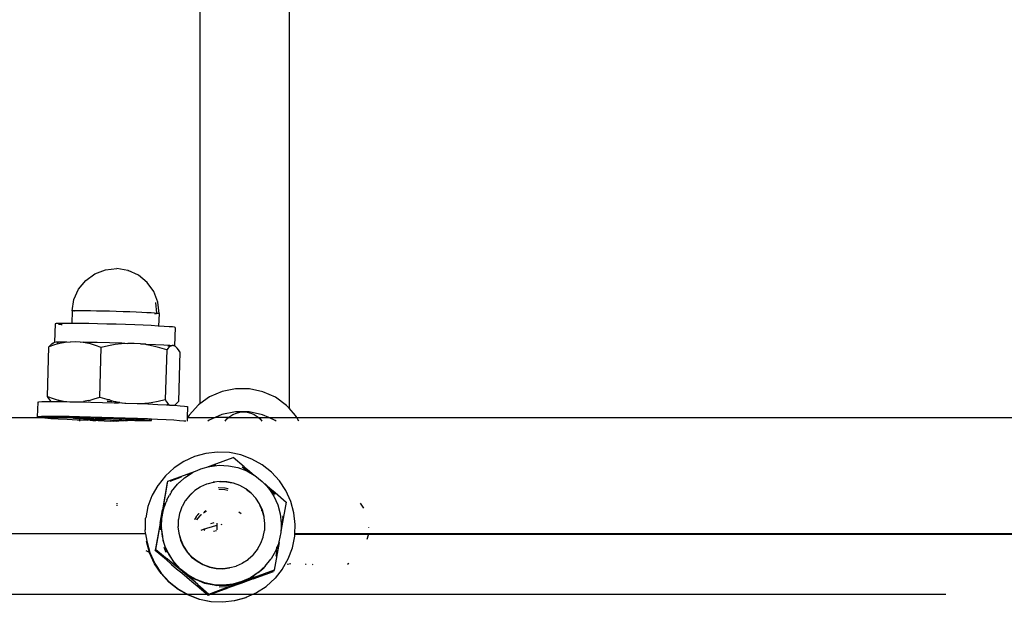
# Model space of a CAD drawing. Extents: x -4.08 to 3.19, y -3.56 to 3.57.
# Drawn here: x 0.04 to 0.22, y 0.59 to 0.69 of the extents above; entities that cross this region are included whole.
import ezdxf

# ---------------------------------------------------------------- set-up
doc = ezdxf.new("R2010")
doc.units = 0
doc.layers.get('0').update_dxf_attribs({"linetype": 'CONTINUOUS'})

msp = doc.modelspace()

# ---------------------------------------------------------------- linework, layer by layer
for p, q in [((0.07698, 0.7563), (0.07698, 0.62402)), ((0.09298, 0.7563), (0.09298, 0.62323)), ((0.05651, 0.64617), (0.05816, 0.64736)), ((0.05816, 0.64736), (0.06006, 0.64807)), ((0.06006, 0.64807), (0.06209, 0.64828)), ((0.06406, 0.64796), (0.06209, 0.64828)), ((0.06406, 0.64796), (0.06409, 0.64794)), ((0.06595, 0.64711), (0.06409, 0.64794)), ((0.06752, 0.64581), (0.06595, 0.64711)), ((0.05523, 0.64459), (0.05651, 0.64617)), ((0.06871, 0.64416), (0.06752, 0.64581)), ((0.05439, 0.64274), (0.05523, 0.64459)), ((0.06943, 0.64225), (0.06871, 0.64416)), ((0.05405, 0.64072), (0.05439, 0.64274)), ((0.06903, 0.64222), (0.06921, 0.64031)), ((0.06965, 0.64023), (0.06943, 0.64225)), ((0.05405, 0.64072), (0.05398, 0.63846)), ((0.05412, 0.64069), (0.05405, 0.64072)), ((0.05412, 0.64069), (0.05417, 0.64074)), ((0.05439, 0.64065), (0.05412, 0.64069)), ((0.05417, 0.64074), (0.05447, 0.64076)), ((0.05447, 0.64065), (0.05439, 0.64065)), ((0.05447, 0.64076), (0.05496, 0.64077)), ((0.05496, 0.64077), (0.05562, 0.64077)), ((0.05562, 0.64077), (0.05643, 0.64076)), ((0.05643, 0.64076), (0.05738, 0.64075)), ((0.05738, 0.64075), (0.05843, 0.64073)), ((0.05843, 0.64073), (0.05957, 0.64071)), ((0.05957, 0.64071), (0.06077, 0.64068)), ((0.06077, 0.64068), (0.06199, 0.64064)), ((0.06199, 0.64064), (0.06321, 0.6406)), ((0.06321, 0.6406), (0.06439, 0.64056)), ((0.06439, 0.64056), (0.06552, 0.64051)), ((0.06552, 0.64051), (0.06655, 0.64047)), ((0.06655, 0.64047), (0.06746, 0.64042)), ((0.06746, 0.64042), (0.06824, 0.64038)), ((0.06824, 0.64038), (0.06886, 0.64034)), ((0.06886, 0.64034), (0.06921, 0.64031)), ((0.06922, 0.64019), (0.06886, 0.64019)), ((0.06921, 0.64031), (0.06931, 0.6403)), ((0.06921, 0.64031), (0.06922, 0.64019)), ((0.06953, 0.64021), (0.06922, 0.64019)), ((0.06931, 0.6403), (0.06958, 0.64026)), ((0.06957, 0.64022), (0.06953, 0.64021)), ((0.06958, 0.64026), (0.06965, 0.64023)), ((0.06965, 0.64023), (0.06958, 0.63798)), ((0.05101, 0.63839), (0.05091, 0.63508)), ((0.05118, 0.63842), (0.05101, 0.63839)), ((0.0516, 0.63844), (0.05118, 0.63842)), ((0.05228, 0.63846), (0.0516, 0.63844)), ((0.0516, 0.63829), (0.0521, 0.63825)), ((0.0521, 0.63825), (0.05225, 0.63824)), ((0.05318, 0.63846), (0.05228, 0.63846)), ((0.05398, 0.63846), (0.05318, 0.63846)), ((0.0543, 0.63845), (0.05398, 0.63846)), ((0.05561, 0.63844), (0.0543, 0.63845)), ((0.05706, 0.63841), (0.05561, 0.63844)), ((0.05864, 0.63838), (0.05706, 0.63841)), ((0.06028, 0.63833), (0.05864, 0.63838)), ((0.06197, 0.63829), (0.06028, 0.63833)), ((0.06365, 0.63823), (0.06197, 0.63829)), ((0.06529, 0.63817), (0.06365, 0.63823)), ((0.06683, 0.63811), (0.06529, 0.63817)), ((0.06826, 0.63805), (0.06683, 0.63811)), ((0.06952, 0.63798), (0.06826, 0.63805)), ((0.06958, 0.63798), (0.06952, 0.63798)), ((0.07059, 0.63792), (0.06958, 0.63798)), ((0.07145, 0.63786), (0.07059, 0.63792)), ((0.07207, 0.63781), (0.07145, 0.63786)), ((0.07243, 0.63776), (0.07207, 0.63781)), ((0.07253, 0.63772), (0.07243, 0.63776)), ((0.07253, 0.63772), (0.07243, 0.63441)), ((0.05092, 0.63458), (0.0499, 0.63423)), ((0.0499, 0.63423), (0.05016, 0.63455)), ((0.05016, 0.63455), (0.05041, 0.63478)), ((0.05041, 0.63478), (0.05065, 0.63494)), ((0.05065, 0.63494), (0.05071, 0.63496)), ((0.05071, 0.63496), (0.05091, 0.63508)), ((0.05091, 0.63508), (0.05119, 0.63512)), ((0.05188, 0.63483), (0.05092, 0.63458)), ((0.05119, 0.63512), (0.0515, 0.63514)), ((0.05133, 0.63495), (0.05145, 0.63488)), ((0.05162, 0.63497), (0.05136, 0.635)), ((0.0515, 0.63514), (0.05192, 0.63515)), ((0.05281, 0.63501), (0.05188, 0.63483)), ((0.05192, 0.63515), (0.05308, 0.63515)), ((0.05372, 0.63511), (0.05281, 0.63501)), ((0.05308, 0.63515), (0.05372, 0.63511)), ((0.05462, 0.63514), (0.05372, 0.63511)), ((0.05552, 0.63509), (0.05462, 0.63514)), ((0.05552, 0.63509), (0.05605, 0.63512)), ((0.05604, 0.63502), (0.05552, 0.63509)), ((0.05605, 0.63512), (0.05604, 0.63502)), ((0.05642, 0.63497), (0.05604, 0.63502)), ((0.05605, 0.63512), (0.05646, 0.63511)), ((0.05733, 0.63477), (0.05642, 0.63497)), ((0.05646, 0.63511), (0.05853, 0.63507)), ((0.05828, 0.63449), (0.05733, 0.63477)), ((0.05928, 0.63413), (0.05828, 0.63449)), ((0.05853, 0.63507), (0.06074, 0.63501)), ((0.06056, 0.63443), (0.05928, 0.63413)), ((0.06176, 0.63465), (0.06056, 0.63443)), ((0.06074, 0.63501), (0.06299, 0.63494)), ((0.06292, 0.6348), (0.06176, 0.63465)), ((0.06406, 0.63487), (0.06292, 0.6348)), ((0.06299, 0.63494), (0.06406, 0.63487)), ((0.06518, 0.63486), (0.06406, 0.63487)), ((0.06631, 0.63478), (0.06518, 0.63486)), ((0.06631, 0.63478), (0.06722, 0.63478)), ((0.06731, 0.63464), (0.06631, 0.63478)), ((0.06722, 0.63478), (0.06731, 0.63475)), ((0.06731, 0.63475), (0.06731, 0.63464)), ((0.06731, 0.63475), (0.06902, 0.63469)), ((0.06744, 0.63463), (0.06731, 0.63464)), ((0.06858, 0.63439), (0.06744, 0.63463)), ((0.06977, 0.63408), (0.06858, 0.63439)), ((0.06902, 0.63469), (0.07049, 0.63461)), ((0.07049, 0.63461), (0.07158, 0.63454)), ((0.07158, 0.63454), (0.07201, 0.63446)), ((0.07201, 0.63446), (0.07178, 0.63438)), ((0.07224, 0.63447), (0.07201, 0.63446)), ((0.07224, 0.63447), (0.07243, 0.63441)), ((0.07243, 0.63441), (0.07246, 0.6344)), ((0.07269, 0.63425), (0.07246, 0.6344)), ((0.04963, 0.62534), (0.0499, 0.63423)), ((0.05901, 0.62524), (0.05928, 0.63413)), ((0.07103, 0.63368), (0.06977, 0.63408)), ((0.07103, 0.63368), (0.07076, 0.62479)), ((0.07129, 0.63399), (0.07103, 0.63368)), ((0.07142, 0.63435), (0.07122, 0.63435)), ((0.07154, 0.63423), (0.07129, 0.63399)), ((0.07174, 0.63436), (0.07142, 0.63435)), ((0.07174, 0.63436), (0.07154, 0.63423)), ((0.07178, 0.63438), (0.07174, 0.63436)), ((0.07291, 0.63403), (0.07269, 0.63425)), ((0.07315, 0.63373), (0.07291, 0.63403)), ((0.07339, 0.63334), (0.07312, 0.62445)), ((0.07339, 0.63334), (0.07315, 0.63373)), ((0.08097, 0.62623), (0.07871, 0.62525)), ((0.08339, 0.62673), (0.08097, 0.62623)), ((0.08586, 0.62671), (0.08339, 0.62673)), ((0.08828, 0.62619), (0.08586, 0.62671)), ((0.09053, 0.62519), (0.08828, 0.62619)), ((0.04789, 0.62435), (0.04781, 0.62166)), ((0.04789, 0.62435), (0.0481, 0.62439)), ((0.0481, 0.62439), (0.04863, 0.62442)), ((0.04863, 0.62442), (0.04947, 0.62444)), ((0.04947, 0.62444), (0.05032, 0.62444)), ((0.04963, 0.62534), (0.05063, 0.62498)), ((0.04987, 0.62495), (0.04963, 0.62534)), ((0.0501, 0.62465), (0.04987, 0.62495)), ((0.05032, 0.62444), (0.0501, 0.62465)), ((0.05032, 0.62444), (0.05061, 0.62444)), ((0.05061, 0.62444), (0.052, 0.62443)), ((0.05063, 0.62498), (0.05157, 0.6247)), ((0.05157, 0.6247), (0.05171, 0.62467)), ((0.05171, 0.62467), (0.05158, 0.62455)), ((0.05171, 0.62467), (0.05249, 0.6245)), ((0.052, 0.62443), (0.05308, 0.62442)), ((0.05249, 0.6245), (0.05308, 0.62442)), ((0.05308, 0.62442), (0.05363, 0.62441)), ((0.05363, 0.62441), (0.05545, 0.62438)), ((0.05545, 0.62438), (0.0561, 0.62446)), ((0.05545, 0.62438), (0.05742, 0.62434)), ((0.05702, 0.62464), (0.0561, 0.62446)), ((0.05702, 0.62464), (0.05709, 0.62461)), ((0.05709, 0.62461), (0.05799, 0.62489)), ((0.05742, 0.62434), (0.05948, 0.62428)), ((0.05799, 0.62489), (0.05901, 0.62524)), ((0.05901, 0.62524), (0.06026, 0.62483)), ((0.05948, 0.62428), (0.06159, 0.62422)), ((0.06026, 0.62483), (0.06058, 0.62471)), ((0.06058, 0.62471), (0.06029, 0.62472)), ((0.06035, 0.62447), (0.06038, 0.62447)), ((0.06038, 0.62447), (0.06121, 0.62445)), ((0.06075, 0.62471), (0.06058, 0.62471)), ((0.06075, 0.62471), (0.06145, 0.62452)), ((0.06145, 0.62452), (0.06173, 0.62443)), ((0.06159, 0.62422), (0.06235, 0.62423)), ((0.06173, 0.62443), (0.06193, 0.62442)), ((0.06193, 0.62442), (0.0626, 0.62429)), ((0.06246, 0.62425), (0.06235, 0.62423)), ((0.0626, 0.62429), (0.06246, 0.62425)), ((0.06246, 0.62425), (0.06353, 0.62416)), ((0.0626, 0.62429), (0.06353, 0.62416)), ((0.06353, 0.62416), (0.06369, 0.62415)), ((0.06369, 0.62415), (0.06573, 0.62408)), ((0.06573, 0.62408), (0.06622, 0.62406)), ((0.06622, 0.62406), (0.06711, 0.62412)), ((0.06622, 0.62406), (0.06762, 0.624)), ((0.06711, 0.62412), (0.06738, 0.62415)), ((0.06738, 0.62415), (0.06827, 0.62426)), ((0.06738, 0.62415), (0.06762, 0.624)), ((0.06762, 0.624), (0.06767, 0.624)), ((0.06767, 0.624), (0.06944, 0.62392)), ((0.06827, 0.62426), (0.06948, 0.62448)), ((0.06944, 0.62392), (0.07102, 0.62384)), ((0.06948, 0.62448), (0.07076, 0.62479)), ((0.07076, 0.62479), (0.071, 0.6244)), ((0.071, 0.6244), (0.07123, 0.62409)), ((0.07102, 0.62384), (0.07109, 0.62384)), ((0.07113, 0.62385), (0.07109, 0.62384)), ((0.07141, 0.62392), (0.07113, 0.62385)), ((0.07113, 0.62385), (0.07155, 0.62381)), ((0.07123, 0.62409), (0.07141, 0.62392)), ((0.07141, 0.62392), (0.07146, 0.62387)), ((0.07146, 0.62387), (0.07155, 0.62381)), ((0.07155, 0.62381), (0.07237, 0.62377)), ((0.0724, 0.62376), (0.0726, 0.6239)), ((0.0726, 0.6239), (0.07285, 0.62413)), ((0.07285, 0.62413), (0.07312, 0.62445)), ((0.07671, 0.62382), (0.07504, 0.62201)), ((0.07698, 0.62402), (0.07671, 0.62382)), ((0.07871, 0.62525), (0.07698, 0.62402)), ((0.09252, 0.62374), (0.09053, 0.62519)), ((0.07237, 0.62377), (0.0724, 0.62376)), ((0.0724, 0.62376), (0.07344, 0.62369)), ((0.07344, 0.62369), (0.07421, 0.62363)), ((0.07421, 0.62363), (0.07466, 0.62357)), ((0.07466, 0.62357), (0.07479, 0.62352)), ((0.07479, 0.62352), (0.07473, 0.62156)), ((0.08093, 0.62209), (0.07971, 0.62156)), ((0.08335, 0.62259), (0.08093, 0.62209)), ((0.08236, 0.62177), (0.08292, 0.62211)), ((0.08292, 0.62211), (0.08353, 0.62236)), ((0.08483, 0.62256), (0.08335, 0.62259)), ((0.08353, 0.62236), (0.08417, 0.62251)), ((0.08417, 0.62251), (0.08483, 0.62256)), ((0.08582, 0.62257), (0.08483, 0.62256)), ((0.08483, 0.62256), (0.08548, 0.62251)), ((0.08548, 0.62251), (0.08612, 0.62236)), ((0.08824, 0.62205), (0.08582, 0.62257)), ((0.08612, 0.62236), (0.08673, 0.6221)), ((0.08673, 0.6221), (0.08729, 0.62176)), ((0.08934, 0.62156), (0.08824, 0.62205)), ((0.09298, 0.62323), (0.09252, 0.62374)), ((0.09417, 0.62191), (0.09298, 0.62323)), ((-0.30563, 0.62156), (0.04833, 0.62156)), ((0.04801, 0.6217), (0.04781, 0.62166)), ((0.04781, 0.62166), (0.04794, 0.62161)), ((0.04794, 0.62161), (0.04833, 0.62156)), ((0.04854, 0.62173), (0.04801, 0.6217)), ((0.04833, 0.62156), (0.04839, 0.62155)), ((0.04839, 0.62155), (0.0542, 0.62156)), ((0.04839, 0.62155), (0.04917, 0.62149)), ((0.04939, 0.62175), (0.04854, 0.62173)), ((0.04917, 0.62149), (0.05024, 0.62141)), ((0.05052, 0.62175), (0.04939, 0.62175)), ((0.05024, 0.62141), (0.05158, 0.62134)), ((0.05192, 0.62174), (0.05052, 0.62175)), ((0.05158, 0.62134), (0.05316, 0.62126)), ((0.05355, 0.62172), (0.05192, 0.62174)), ((0.05316, 0.62126), (0.05494, 0.62118)), ((0.05421, 0.62171), (0.05355, 0.62172)), ((0.0542, 0.62156), (0.05421, 0.62171)), ((0.0542, 0.62146), (0.0542, 0.62156)), ((0.0542, 0.62156), (0.05536, 0.62156)), ((0.05427, 0.62144), (0.0542, 0.62146)), ((0.05537, 0.62169), (0.05421, 0.62171)), ((0.05427, 0.62144), (0.05431, 0.62148)), ((0.0545, 0.62141), (0.05427, 0.62144)), ((0.05431, 0.62148), (0.05458, 0.6215)), ((0.05491, 0.62137), (0.0545, 0.62141)), ((0.05458, 0.6215), (0.05503, 0.62151)), ((0.05536, 0.62134), (0.05491, 0.62137)), ((0.05494, 0.62118), (0.05536, 0.62116)), ((0.05503, 0.62151), (0.05536, 0.62151)), ((0.05547, 0.62151), (0.05536, 0.62156)), ((0.05536, 0.62156), (0.05547, 0.62155)), ((0.05536, 0.62156), (0.05536, 0.62151)), ((0.05536, 0.62151), (0.05547, 0.62151)), ((0.05536, 0.62151), (0.05536, 0.62134)), ((0.05547, 0.62133), (0.05536, 0.62134)), ((0.05536, 0.62134), (0.05536, 0.62116)), ((0.05536, 0.62116), (0.05536, 0.62093)), ((0.05536, 0.62116), (0.05687, 0.6211)), ((0.05734, 0.62165), (0.05537, 0.62169)), ((0.05547, 0.62155), (0.05562, 0.62151)), ((0.05562, 0.62151), (0.05547, 0.62151)), ((0.05618, 0.62129), (0.05547, 0.62133)), ((0.05562, 0.62151), (0.05568, 0.62151)), ((0.05578, 0.62142), (0.05568, 0.62151)), ((0.05568, 0.62151), (0.05578, 0.62149)), ((0.05578, 0.62149), (0.05636, 0.62151)), ((0.05578, 0.62149), (0.0563, 0.62139)), ((0.05618, 0.62129), (0.05578, 0.62142)), ((0.0563, 0.62128), (0.05618, 0.62129)), ((0.0563, 0.62139), (0.05697, 0.62127)), ((0.05697, 0.62113), (0.0563, 0.62128)), ((0.05697, 0.62127), (0.0563, 0.62128)), ((0.05636, 0.62151), (0.05721, 0.6215)), ((0.05687, 0.6211), (0.05697, 0.62113)), ((0.05697, 0.62127), (0.05701, 0.62125)), ((0.05724, 0.62109), (0.05697, 0.62113)), ((0.0571, 0.62125), (0.05701, 0.62125)), ((0.05794, 0.62121), (0.0571, 0.62125)), ((0.0571, 0.62125), (0.05779, 0.62114)), ((0.05721, 0.6215), (0.05817, 0.62148)), ((0.05779, 0.62099), (0.05724, 0.62109)), ((0.05724, 0.62109), (0.05873, 0.62103)), ((0.0594, 0.62159), (0.05734, 0.62165)), ((0.05779, 0.62114), (0.05873, 0.62103)), ((0.05823, 0.62093), (0.05779, 0.62099)), ((0.05896, 0.62117), (0.05794, 0.62121)), ((0.05817, 0.62148), (0.0592, 0.62146)), ((0.05873, 0.62103), (0.05875, 0.62103)), ((0.05875, 0.62103), (0.05891, 0.62102)), ((0.05891, 0.62102), (0.0598, 0.62095)), ((0.06003, 0.62113), (0.05896, 0.62117)), ((0.0592, 0.62146), (0.06028, 0.62143)), ((0.0615, 0.62153), (0.0594, 0.62159)), ((0.0598, 0.62095), (0.06086, 0.62093)), ((0.06113, 0.62109), (0.06003, 0.62113)), ((0.06028, 0.62143), (0.06139, 0.6214)), ((0.06086, 0.62093), (0.06101, 0.62096)), ((0.06101, 0.62096), (0.06147, 0.62094)), ((0.06224, 0.62106), (0.06113, 0.62109)), ((0.06139, 0.6214), (0.06249, 0.62136)), ((0.06147, 0.62094), (0.06192, 0.62095)), ((0.0636, 0.62146), (0.0615, 0.62153)), ((0.06192, 0.62095), (0.06199, 0.62093)), ((0.06199, 0.62093), (0.06297, 0.62103)), ((0.06297, 0.62103), (0.06224, 0.62106)), ((0.06249, 0.62136), (0.06356, 0.62132)), ((0.06297, 0.62103), (0.06306, 0.62104)), ((0.06306, 0.62104), (0.06332, 0.62103)), ((0.06332, 0.62103), (0.06393, 0.62114)), ((0.06393, 0.62099), (0.06332, 0.62103)), ((0.06393, 0.62099), (0.0635, 0.62093)), ((0.06356, 0.62132), (0.06458, 0.62128)), ((0.06542, 0.62139), (0.0636, 0.62146)), ((0.06393, 0.62114), (0.06458, 0.62128)), ((0.06409, 0.62102), (0.06393, 0.62099)), ((0.06475, 0.62113), (0.06409, 0.62102)), ((0.06435, 0.62101), (0.06409, 0.62102)), ((0.06531, 0.62099), (0.06435, 0.62101)), ((0.06458, 0.62128), (0.06475, 0.62127)), ((0.06475, 0.62127), (0.06478, 0.62127)), ((0.06527, 0.62125), (0.06475, 0.62113)), ((0.06478, 0.62127), (0.06542, 0.62139)), ((0.06478, 0.62127), (0.06527, 0.62125)), ((0.06542, 0.62128), (0.06527, 0.62125)), ((0.06616, 0.62098), (0.06531, 0.62099)), ((0.06542, 0.62139), (0.06547, 0.6214)), ((0.0658, 0.62138), (0.06542, 0.62128)), ((0.06542, 0.62128), (0.06551, 0.62124)), ((0.06565, 0.62139), (0.06547, 0.6214)), ((0.06551, 0.62124), (0.06634, 0.6212)), ((0.0658, 0.62138), (0.06565, 0.62139)), ((0.06636, 0.62136), (0.0658, 0.62138)), ((0.06636, 0.62098), (0.06616, 0.62098)), ((0.06636, 0.62136), (0.06634, 0.6212)), ((0.06634, 0.6212), (0.06705, 0.62116)), ((0.06634, 0.6212), (0.06636, 0.62098)), ((0.06758, 0.62131), (0.06636, 0.62136)), ((0.0669, 0.62098), (0.06636, 0.62098)), ((0.06636, 0.62098), (0.06636, 0.62093)), ((0.06749, 0.62098), (0.0669, 0.62098)), ((0.06705, 0.62116), (0.06761, 0.62112)), ((0.06793, 0.62099), (0.06749, 0.62098)), ((0.06794, 0.6213), (0.06758, 0.62131)), ((0.06761, 0.62112), (0.06794, 0.62109)), ((0.06794, 0.62109), (0.06793, 0.62099)), ((0.06821, 0.621), (0.06793, 0.62099)), ((0.06794, 0.6213), (0.06794, 0.62109)), ((0.06833, 0.62128), (0.06794, 0.6213)), ((0.06794, 0.62109), (0.06801, 0.62108)), ((0.06801, 0.62108), (0.06825, 0.62105)), ((0.06825, 0.62105), (0.06821, 0.621)), ((0.06825, 0.62105), (0.06832, 0.62103)), ((0.06832, 0.62103), (0.06833, 0.62128)), ((0.06936, 0.62123), (0.06833, 0.62128)), ((0.07094, 0.62115), (0.06936, 0.62123)), ((0.07228, 0.62108), (0.07094, 0.62115)), ((0.07335, 0.621), (0.07228, 0.62108)), ((0.07413, 0.62094), (0.07335, 0.621)), ((0.07449, 0.62089), (0.07413, 0.62094)), ((0.07473, 0.62156), (0.07471, 0.62093)), ((0.07473, 0.62156), (0.07478, 0.62156)), ((0.07504, 0.62201), (0.07478, 0.62156)), ((0.07478, 0.62156), (0.07971, 0.62156)), ((0.07867, 0.62111), (0.07842, 0.62093)), ((0.07971, 0.62156), (0.07867, 0.62111)), ((0.08212, 0.62156), (0.07971, 0.62156)), ((0.08151, 0.62093), (0.08185, 0.62134)), ((0.08185, 0.62134), (0.08212, 0.62156)), ((0.08212, 0.62156), (0.08236, 0.62177)), ((0.08212, 0.62156), (0.08752, 0.62156)), ((0.08729, 0.62176), (0.08752, 0.62156)), ((0.08752, 0.62156), (0.08779, 0.62133)), ((0.08752, 0.62156), (0.08934, 0.62156)), ((0.08779, 0.62133), (0.08813, 0.62093)), ((0.09049, 0.62105), (0.08934, 0.62156)), ((0.08934, 0.62156), (0.09437, 0.62156)), ((0.09065, 0.62093), (0.09049, 0.62105)), ((0.09437, 0.62156), (0.09417, 0.62191)), ((0.09474, 0.62093), (0.09437, 0.62156)), ((0.09437, 0.62156), (0.42714, 0.62156)), ((0.07808, 0.61514), (0.07604, 0.61457)), ((0.08017, 0.61538), (0.07808, 0.61514)), ((0.08228, 0.61528), (0.08017, 0.61538)), ((0.08435, 0.61486), (0.08228, 0.61528)), ((0.07412, 0.6137), (0.07236, 0.61253)), ((0.07604, 0.61457), (0.07412, 0.6137)), ((0.07935, 0.6131), (0.08294, 0.61439)), ((0.08494, 0.61273), (0.08294, 0.61439)), ((0.08633, 0.61412), (0.08435, 0.61486)), ((0.08817, 0.61308), (0.08633, 0.61412)), ((0.07236, 0.61253), (0.0708, 0.61111)), ((0.07126, 0.61014), (0.07486, 0.61147)), ((0.07421, 0.61073), (0.07562, 0.61166)), ((0.07486, 0.61147), (0.07599, 0.61188)), ((0.07562, 0.61166), (0.07599, 0.61188)), ((0.07599, 0.61188), (0.07652, 0.61207)), ((0.07652, 0.61207), (0.07715, 0.61236)), ((0.07715, 0.61236), (0.07783, 0.61255)), ((0.07783, 0.61255), (0.07823, 0.61269)), ((0.07823, 0.61269), (0.07935, 0.6131)), ((0.07823, 0.61269), (0.07878, 0.61281)), ((0.07878, 0.61281), (0.07921, 0.61286)), ((0.07976, 0.61307), (0.07921, 0.61286)), ((0.07921, 0.61286), (0.08046, 0.613)), ((0.08046, 0.613), (0.08215, 0.61293)), ((0.08215, 0.61293), (0.0838, 0.61259)), ((0.0838, 0.61259), (0.08539, 0.612)), ((0.0848, 0.6125), (0.0846, 0.61267)), ((0.08539, 0.612), (0.0848, 0.6125)), ((0.08494, 0.61273), (0.08588, 0.61195)), ((0.08539, 0.612), (0.08672, 0.61125)), ((0.08588, 0.61195), (0.08672, 0.61125)), ((0.08982, 0.61177), (0.08817, 0.61308)), ((0.09125, 0.61021), (0.08982, 0.61177)), ((0.0708, 0.61111), (0.06949, 0.60946)), ((0.07113, 0.60994), (0.07025, 0.60498)), ((0.0704, 0.60522), (0.07126, 0.61014)), ((0.07126, 0.61014), (0.07113, 0.60994)), ((0.07364, 0.61084), (0.07159, 0.61011)), ((0.07296, 0.60959), (0.07329, 0.60989)), ((0.07331, 0.60992), (0.07329, 0.60989)), ((0.07336, 0.60996), (0.07331, 0.60992)), ((0.07336, 0.60996), (0.07421, 0.61073)), ((0.07503, 0.61134), (0.07473, 0.61124)), ((0.07847, 0.60966), (0.0782, 0.60964)), ((0.07935, 0.60991), (0.07847, 0.60966)), ((0.07938, 0.60996), (0.07935, 0.60991)), ((0.07959, 0.60994), (0.07935, 0.60991)), ((0.0806, 0.6101), (0.07938, 0.60996)), ((0.08056, 0.61005), (0.08051, 0.61004)), ((0.08179, 0.60999), (0.08056, 0.61005)), ((0.08182, 0.61005), (0.0806, 0.6101)), ((0.08277, 0.60979), (0.08179, 0.60999)), ((0.08302, 0.6098), (0.08182, 0.61005)), ((0.08417, 0.60937), (0.08302, 0.6098)), ((0.08672, 0.61125), (0.08686, 0.61117)), ((0.08686, 0.61117), (0.08818, 0.61012)), ((0.08818, 0.61012), (0.08855, 0.60971)), ((0.08855, 0.60971), (0.08862, 0.60965)), ((0.08862, 0.60965), (0.08954, 0.60888)), ((0.08862, 0.60965), (0.08932, 0.60887)), ((0.09241, 0.60845), (0.09125, 0.61021)), ((0.06945, 0.60939), (0.06845, 0.60762)), ((0.06949, 0.60946), (0.06945, 0.60939)), ((0.07172, 0.60795), (0.07154, 0.60761)), ((0.07176, 0.60799), (0.07172, 0.60795)), ((0.07176, 0.60799), (0.07182, 0.60811)), ((0.07187, 0.60819), (0.07182, 0.60811)), ((0.07187, 0.60819), (0.07191, 0.60827)), ((0.07191, 0.60827), (0.07296, 0.60959)), ((0.07603, 0.6084), (0.07516, 0.6076)), ((0.07603, 0.6084), (0.07516, 0.60763)), ((0.07606, 0.60845), (0.07603, 0.6084)), ((0.07702, 0.60905), (0.07606, 0.60845)), ((0.07708, 0.60913), (0.07702, 0.60905)), ((0.0782, 0.60964), (0.07708, 0.60913)), ((0.08035, 0.60898), (0.0804, 0.60899)), ((0.08147, 0.60888), (0.08036, 0.60893)), ((0.08041, 0.60865), (0.08038, 0.60865)), ((0.0804, 0.60899), (0.08151, 0.60894)), ((0.08146, 0.60861), (0.08041, 0.60865)), ((0.08201, 0.6085), (0.08146, 0.60861)), ((0.08205, 0.60876), (0.08147, 0.60888)), ((0.08151, 0.60894), (0.08206, 0.60883)), ((0.08523, 0.60877), (0.08417, 0.60937)), ((0.08619, 0.60801), (0.08523, 0.60877)), ((0.08604, 0.60804), (0.0854, 0.60856)), ((0.08702, 0.6071), (0.08619, 0.60801)), ((0.08932, 0.60887), (0.08957, 0.6085)), ((0.08954, 0.60888), (0.09047, 0.60809)), ((0.09033, 0.60786), (0.08957, 0.6085)), ((0.08957, 0.6085), (0.09025, 0.60746)), ((0.09047, 0.60809), (0.09246, 0.6064)), ((0.09329, 0.60653), (0.09241, 0.60845)), ((0.0621, 0.6062), (0.06209, 0.60609)), ((0.06771, 0.60564), (0.06841, 0.60756)), ((0.06845, 0.60762), (0.06841, 0.60756)), ((0.07081, 0.60621), (0.07065, 0.60565)), ((0.07081, 0.60621), (0.07066, 0.60596)), ((0.07091, 0.60643), (0.07081, 0.60621)), ((0.07091, 0.60643), (0.07097, 0.60651)), ((0.07108, 0.6068), (0.07097, 0.60651)), ((0.07108, 0.6068), (0.07154, 0.60761)), ((0.07437, 0.60661), (0.0738, 0.6056)), ((0.0744, 0.60667), (0.07437, 0.60661)), ((0.07516, 0.60763), (0.0744, 0.60667)), ((0.0877, 0.60608), (0.08702, 0.6071)), ((0.09025, 0.60746), (0.09095, 0.60593)), ((0.09047, 0.60775), (0.09033, 0.60786)), ((0.09246, 0.6064), (0.0916, 0.60147)), ((0.09385, 0.60449), (0.09329, 0.60653)), ((0.10638, 0.60533), (0.1058, 0.60621)), ((0.06206, 0.60583), (0.06206, 0.60574)), ((0.06209, 0.60609), (0.06208, 0.60601)), ((0.06767, 0.60558), (0.06729, 0.60357)), ((0.06767, 0.60558), (0.06771, 0.60564)), ((0.06984, 0.60263), (0.07025, 0.60498)), ((0.07015, 0.60356), (0.07049, 0.60522)), ((0.07019, 0.60404), (0.0704, 0.60522)), ((0.07019, 0.60404), (0.07049, 0.60522)), ((0.07049, 0.60522), (0.07065, 0.60565)), ((0.07066, 0.60596), (0.07056, 0.60562)), ((0.07333, 0.6044), (0.07312, 0.60325)), ((0.07337, 0.60445), (0.07333, 0.6044)), ((0.07376, 0.60555), (0.07337, 0.60445)), ((0.0738, 0.6056), (0.07376, 0.60555)), ((0.07679, 0.60438), (0.0763, 0.60379)), ((0.0763, 0.60379), (0.07683, 0.60437)), ((0.07765, 0.60446), (0.07779, 0.60457)), ((0.07779, 0.60464), (0.07773, 0.60459)), ((0.07814, 0.60482), (0.07779, 0.60464)), ((0.07779, 0.60457), (0.07819, 0.60479)), ((0.08438, 0.60427), (0.084, 0.60458)), ((0.0882, 0.60497), (0.0877, 0.60608)), ((0.08815, 0.60496), (0.08776, 0.60581)), ((0.08798, 0.60492), (0.08815, 0.60496)), ((0.08815, 0.60496), (0.0882, 0.60497)), ((0.08817, 0.60491), (0.08815, 0.60496)), ((0.0885, 0.60373), (0.08817, 0.60491)), ((0.08853, 0.60379), (0.0882, 0.60497)), ((0.09095, 0.60593), (0.0914, 0.6043)), ((0.09409, 0.6024), (0.09385, 0.60449)), ((0.0672, 0.60146), (0.06725, 0.60351)), ((0.06725, 0.60351), (0.06729, 0.60357)), ((0.06984, 0.60263), (0.06898, 0.5977)), ((0.0691, 0.5979), (0.06998, 0.60283)), ((0.06998, 0.60283), (0.06989, 0.60156)), ((0.07019, 0.60404), (0.06998, 0.60283)), ((0.07008, 0.60187), (0.07015, 0.60356)), ((0.07015, 0.60356), (0.07019, 0.60404)), ((0.07309, 0.6032), (0.07307, 0.60203)), ((0.07312, 0.60325), (0.07309, 0.6032)), ((0.0763, 0.60373), (0.07604, 0.6033)), ((0.07607, 0.6033), (0.0763, 0.60373)), ((0.0763, 0.60379), (0.0763, 0.60373)), ((0.07697, 0.6039), (0.07639, 0.60325)), ((0.07643, 0.60324), (0.07697, 0.6039)), ((0.07724, 0.60418), (0.07697, 0.60396)), ((0.07697, 0.6039), (0.07729, 0.60416)), ((0.07697, 0.60396), (0.07697, 0.6039)), ((0.07897, 0.60258), (0.07935, 0.60268)), ((0.07935, 0.60268), (0.07956, 0.60272)), ((0.08007, 0.60228), (0.08007, 0.60263)), ((0.0885, 0.60373), (0.08853, 0.60379)), ((0.08851, 0.60365), (0.0885, 0.60373)), ((0.08867, 0.60257), (0.08851, 0.60365)), ((0.0914, 0.6043), (0.0916, 0.60262)), ((0.09188, 0.60362), (0.09156, 0.60184)), ((0.0916, 0.60262), (0.09156, 0.60184)), ((0.09188, 0.60362), (0.09193, 0.60395)), ((0.06716, 0.6014), (0.0672, 0.60146)), ((0.06724, 0.60072), (0.06716, 0.6014)), ((0.06989, 0.60156), (0.0699, 0.60144)), ((0.07008, 0.60187), (0.07003, 0.6018)), ((0.07003, 0.6018), (0.07027, 0.6002)), ((0.07027, 0.6002), (0.07008, 0.60187)), ((0.07307, 0.60203), (0.07304, 0.60198)), ((0.07304, 0.60198), (0.07321, 0.60081)), ((0.07321, 0.60081), (0.07318, 0.60076)), ((0.07321, 0.60081), (0.07354, 0.59963)), ((0.07723, 0.60139), (0.07765, 0.60152)), ((0.07765, 0.60152), (0.07982, 0.60221)), ((0.07765, 0.60152), (0.0779, 0.60134)), ((0.07944, 0.60118), (0.07998, 0.60129)), ((0.07982, 0.60221), (0.07988, 0.60222)), ((0.07988, 0.60222), (0.08007, 0.60228)), ((0.07988, 0.60222), (0.08007, 0.60225)), ((0.08007, 0.60225), (0.08007, 0.60228)), ((0.08007, 0.6014), (0.08007, 0.60225)), ((0.08079, 0.60251), (0.08085, 0.60233)), ((0.08837, 0.60015), (0.08858, 0.60129)), ((0.08858, 0.60129), (0.08862, 0.60135)), ((0.08862, 0.60135), (0.08867, 0.60257)), ((0.09152, 0.60093), (0.09118, 0.59928)), ((0.09153, 0.60106), (0.09152, 0.60093)), ((0.09156, 0.60184), (0.09153, 0.60106)), ((0.0916, 0.60147), (0.09153, 0.60106)), ((0.09402, 0.60072), (0.09409, 0.6024)), ((0.10723, 0.60185), (0.10723, 0.60178)), ((0.06724, 0.60072), (-0.30153, 0.60072)), ((0.06724, 0.60072), (0.06744, 0.59936)), ((0.0674, 0.5993), (0.06744, 0.59936)), ((0.06793, 0.59738), (0.0674, 0.5993)), ((0.06744, 0.59936), (0.068, 0.59733)), ((0.07072, 0.59857), (0.07027, 0.6002)), ((0.07027, 0.6002), (0.07035, 0.59957)), ((0.07035, 0.59957), (0.07068, 0.59849)), ((0.07318, 0.60076), (0.0735, 0.59958)), ((0.0735, 0.59958), (0.07401, 0.59847)), ((0.07354, 0.59963), (0.07404, 0.59852)), ((0.08793, 0.59901), (0.08834, 0.60009)), ((0.08834, 0.60009), (0.08837, 0.60015)), ((0.09119, 0.59913), (0.0903, 0.59416)), ((0.09118, 0.59928), (0.09101, 0.5987)), ((0.09118, 0.59928), (0.09119, 0.59913)), ((0.09358, 0.59822), (0.094, 0.60029)), ((0.094, 0.60029), (0.09402, 0.60066)), ((0.10719, 0.60072), (0.09402, 0.60072)), ((0.09402, 0.60066), (0.09402, 0.60072)), ((0.09402, 0.60066), (0.10718, 0.60066)), ((0.10716, 0.60045), (0.10696, 0.59966)), ((0.10718, 0.60066), (0.10716, 0.60045)), ((0.10719, 0.60072), (0.10718, 0.60066)), ((0.10718, 0.60066), (0.41575, 0.60066)), ((0.41571, 0.60072), (0.10719, 0.60072)), ((0.06793, 0.59738), (0.06732, 0.59767)), ((0.06796, 0.59727), (0.06793, 0.59738)), ((0.068, 0.59733), (0.06888, 0.59541)), ((0.06898, 0.5977), (0.0691, 0.5979)), ((0.07097, 0.59601), (0.06898, 0.5977)), ((0.0691, 0.5979), (0.0711, 0.59624)), ((0.07091, 0.59737), (0.07059, 0.59826)), ((0.07068, 0.59849), (0.07112, 0.59746)), ((0.07142, 0.59703), (0.07072, 0.59857)), ((0.07112, 0.59746), (0.07142, 0.59703)), ((0.07401, 0.59847), (0.07469, 0.59744)), ((0.07404, 0.59852), (0.07472, 0.5975)), ((0.07469, 0.59744), (0.07551, 0.59654)), ((0.07472, 0.5975), (0.07555, 0.5966)), ((0.08658, 0.59698), (0.08731, 0.59788)), ((0.08734, 0.59794), (0.08731, 0.59788)), ((0.08734, 0.59794), (0.08793, 0.59901)), ((0.09059, 0.5977), (0.08976, 0.59623)), ((0.09072, 0.59803), (0.09059, 0.5977)), ((0.09065, 0.59668), (0.09084, 0.59775)), ((0.09072, 0.59803), (0.09077, 0.59814)), ((0.09077, 0.59814), (0.09082, 0.5983)), ((0.09101, 0.5987), (0.09082, 0.5983)), ((0.09089, 0.59803), (0.09101, 0.5987)), ((0.09284, 0.59624), (0.09358, 0.59822)), ((0.06884, 0.59535), (0.06796, 0.59727)), ((0.07097, 0.59601), (0.0719, 0.59522)), ((0.07204, 0.59546), (0.0711, 0.59624)), ((0.07235, 0.59562), (0.07142, 0.59703)), ((0.07142, 0.59703), (0.07231, 0.59555)), ((0.07231, 0.59555), (0.0735, 0.59438)), ((0.0735, 0.59438), (0.07235, 0.59562)), ((0.07551, 0.59654), (0.07647, 0.59578)), ((0.07555, 0.5966), (0.07651, 0.59583)), ((0.07647, 0.59578), (0.07754, 0.59518)), ((0.07651, 0.59583), (0.07757, 0.59523)), ((0.08465, 0.59548), (0.08564, 0.5961)), ((0.08564, 0.5961), (0.08568, 0.59615)), ((0.08568, 0.59615), (0.08655, 0.59692)), ((0.08655, 0.59692), (0.08658, 0.59698)), ((0.08871, 0.59491), (0.08972, 0.59615)), ((0.08976, 0.59623), (0.08972, 0.59615)), ((0.0918, 0.5944), (0.09284, 0.59624)), ((0.07001, 0.59359), (0.06884, 0.59535)), ((0.06888, 0.59541), (0.07004, 0.59365)), ((0.0719, 0.59522), (0.07281, 0.59445)), ((0.07296, 0.59469), (0.07204, 0.59546)), ((0.07281, 0.59445), (0.07373, 0.59369)), ((0.07387, 0.59393), (0.07296, 0.59469)), ((0.07482, 0.59333), (0.0735, 0.59438)), ((0.0735, 0.59438), (0.07387, 0.59393)), ((0.07479, 0.59316), (0.07387, 0.59393)), ((0.07387, 0.59393), (0.07482, 0.59333)), ((0.07754, 0.59518), (0.07869, 0.59475)), ((0.07757, 0.59523), (0.07872, 0.5948)), ((0.07869, 0.59475), (0.07989, 0.5945)), ((0.07872, 0.5948), (0.07992, 0.59456)), ((0.07989, 0.5945), (0.08111, 0.59445)), ((0.07992, 0.59456), (0.08114, 0.5945)), ((0.08111, 0.59445), (0.08233, 0.59459)), ((0.08114, 0.5945), (0.08236, 0.59464)), ((0.08233, 0.59459), (0.08236, 0.59464)), ((0.08236, 0.59464), (0.08351, 0.59491)), ((0.08351, 0.59491), (0.08354, 0.59497)), ((0.08354, 0.59497), (0.08462, 0.59542)), ((0.08462, 0.59542), (0.08465, 0.59548)), ((0.08746, 0.59376), (0.08606, 0.59283)), ((0.08746, 0.59376), (0.0865, 0.59304)), ((0.08657, 0.59263), (0.09018, 0.59396)), ((0.0903, 0.59416), (0.08672, 0.59287)), ((0.08871, 0.59491), (0.08746, 0.59376)), ((0.08746, 0.59376), (0.08827, 0.59443)), ((0.08871, 0.59491), (0.08827, 0.59443)), ((0.0903, 0.59416), (0.09018, 0.59396)), ((0.09176, 0.59434), (0.09049, 0.59275)), ((0.0918, 0.5944), (0.09176, 0.59434)), ((0.09333, 0.59531), (0.09264, 0.59521)), ((0.09596, 0.59535), (0.09597, 0.59521)), ((0.09597, 0.59521), (0.096, 0.59535)), ((0.0972, 0.59521), (0.09733, 0.59526)), ((0.10373, 0.59537), (0.10345, 0.59521)), ((0.07143, 0.59203), (0.07001, 0.59359)), ((0.07004, 0.59365), (0.07147, 0.59209)), ((0.07308, 0.59072), (0.07143, 0.59203)), ((0.07147, 0.59209), (0.07312, 0.59078)), ((0.07373, 0.59369), (0.07464, 0.59292)), ((0.07464, 0.59292), (0.07556, 0.59215)), ((0.07572, 0.59238), (0.07479, 0.59316)), ((0.07629, 0.59249), (0.07482, 0.59333)), ((0.07482, 0.59333), (0.07574, 0.59267)), ((0.07556, 0.59215), (0.0765, 0.59137)), ((0.07572, 0.59238), (0.07612, 0.59221)), ((0.07663, 0.5916), (0.07572, 0.59238)), ((0.07574, 0.59267), (0.07629, 0.59249)), ((0.07787, 0.5919), (0.07629, 0.59249)), ((0.07629, 0.59249), (0.07783, 0.59183)), ((0.08447, 0.59206), (0.08268, 0.5914)), ((0.08452, 0.59213), (0.08289, 0.59168)), ((0.08289, 0.59168), (0.08447, 0.59206)), ((0.08657, 0.59263), (0.08433, 0.59181)), ((0.08447, 0.59206), (0.08606, 0.59283)), ((0.08447, 0.59206), (0.08586, 0.59256)), ((0.08606, 0.59283), (0.08452, 0.59213)), ((0.08672, 0.59287), (0.08586, 0.59256)), ((0.08586, 0.59256), (0.08635, 0.5928)), ((0.0865, 0.59304), (0.08606, 0.59283)), ((0.08635, 0.5928), (0.08671, 0.59308)), ((0.09045, 0.59269), (0.08893, 0.59133)), ((0.09045, 0.59269), (0.09049, 0.59275)), ((0.07492, 0.58968), (0.07308, 0.59072)), ((0.07312, 0.59078), (0.07496, 0.58974)), ((0.0765, 0.59137), (0.0785, 0.58971)), ((0.07663, 0.5916), (0.07862, 0.58991)), ((0.07783, 0.59183), (0.07953, 0.59156)), ((0.07953, 0.59156), (0.07787, 0.5919)), ((0.0785, 0.58971), (0.08209, 0.591)), ((0.07862, 0.58991), (0.08108, 0.59082)), ((0.08121, 0.59149), (0.07953, 0.59156)), ((0.07953, 0.59156), (0.08004, 0.59144)), ((0.08004, 0.59144), (0.08121, 0.59149)), ((0.08042, 0.59121), (0.08214, 0.59127)), ((0.08108, 0.59082), (0.08268, 0.5914)), ((0.08289, 0.59168), (0.08121, 0.59149)), ((0.08121, 0.59149), (0.08229, 0.59151)), ((0.08433, 0.59181), (0.08209, 0.591)), ((0.08214, 0.59127), (0.08268, 0.5914)), ((0.08229, 0.59151), (0.08289, 0.59168)), ((0.08717, 0.59016), (0.08889, 0.59126)), ((0.08889, 0.59126), (0.08893, 0.59133)), ((-0.08914, 0.58986), (0.21086, 0.58986)), ((0.0769, 0.58894), (0.07492, 0.58968)), ((0.07496, 0.58974), (0.07694, 0.589)), ((0.07897, 0.58851), (0.0769, 0.58894)), ((0.07694, 0.589), (0.07901, 0.58858)), ((0.0785, 0.58971), (0.07862, 0.58991)), ((0.08108, 0.58842), (0.07897, 0.58851)), ((0.07901, 0.58858), (0.08112, 0.58848)), ((0.08318, 0.58866), (0.08108, 0.58842)), ((0.08112, 0.58848), (0.08321, 0.58872)), ((0.08521, 0.58922), (0.08318, 0.58866)), ((0.08321, 0.58872), (0.08525, 0.58929)), ((0.08525, 0.58929), (0.08521, 0.58922)), ((0.08713, 0.5901), (0.08525, 0.58929)), ((0.08713, 0.5901), (0.08717, 0.59016))]:
    msp.add_line(p, q)

doc.saveas('drawing.dxf')
